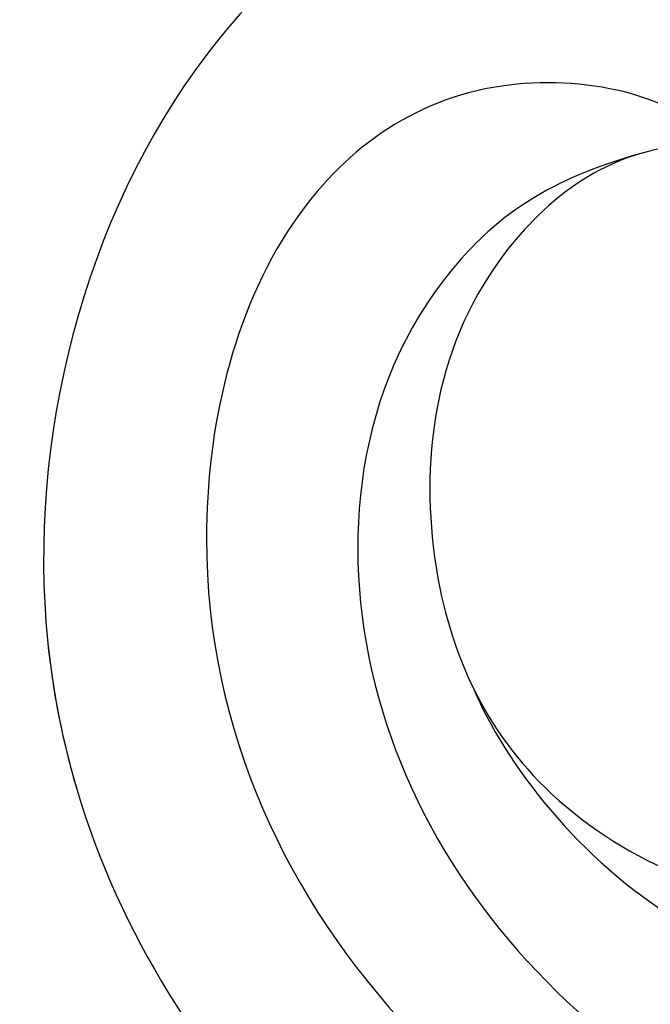
# Model space of a CAD drawing. Units: millimetres. Extents: x 42988 to 46768, y 431 to 1322.
# Drawn here: x 43403 to 43409, y 875 to 885 of the extents above; entities that cross this region are included whole.
import ezdxf

# ---------------------------------------------------------------- set-up
doc = ezdxf.new("R2010")
doc.units = ezdxf.units.MM
doc.linetypes.add('HIDDEN', pattern=[9.524999999999999, 6.35, -3.175])
doc.layers.add('A-04.尺寸標註', color=4, linetype='Continuous')
doc.layers.add('H-08.木作(細線)', color=8, linetype='Continuous')
doc.styles.add('新細明體', font='PMingLiU.ttf')
doc.dimstyles.new('3', dxfattribs={"dimtxt": 7.5, "dimasz": 2.25, "dimexe": 1.5, "dimexo": 1.5, "dimgap": 0.9, "dimtad": 2, "dimdec": 0, "dimtxsty": '新細明體', "dimblk": 'ARCHTICK', "dimcen": 5, "dimclrd": 8, "dimclre": 8, "dimclrt": 4, "dimadec": 0, "dimazin": 0, "dimtfac": 1, "dimtdec": 0, "dimtix": 1, "dimtmove": 2, "dimatfit": 3, "dimldrblk": 'OPEN90', "dimfxl": 1.25, "dimlwd": 9, "dimlwe": 9, "dimarcsym": 0})

# ---------------------------------------------------------------- blocks, each defined once
blk = doc.blocks.new('SE-21132L')
at = {"layer": 'H-08.木作(細線)'}
blk.add_open_spline([(-455.7690998838953, 322.1542254122523), (-446.0672170186444, 333.0364843913248), (-436.0172659990494, 343.4325953768039), (-430.6333643294201, 347.7344291021309), (-416.5440127425973, 360.5430767688104), (-397.5973588420748, 373.7321269916738), (-376.3541301550576, 385.7743002427633), (-364.29718206916, 393.8024180736593), (-342.4798050493118, 406.4180298106367), (-316.6434638790088, 416.1664561086855), (-294.2519570711738, 422.4742654724287), (-273.0087469290011, 427.6351978643979), (-247.7465355466848, 432.7961302563654), (-225.9291585268365, 436.8101856765588), (-192.6289817539218, 440.2508096013735), (-178.8495886695164, 440.2508096013735), (-166.2184922507731, 440.2508096013735), (-147.2718383502506, 439.1039396201086), (-119.138922393453, 436.8101856765588), (-90.4318581038242, 434.5164387235181), (-23.06869953943533, 421.3748960033063), (17.69533138093539, 409.3327157617077), (54.44036106116255, 397.8639809965061), (69.3680137215415, 392.7030486045369), (93.48194698303996, 380.0874368675595), (100.3716342528205, 378.3671214098977), (119.3183066981874, 369.1921335977368), (139.8525599460409, 360.1517004129219), (153.7667615919199, 351.4155894687919), (172.1392857044557, 338.7999707413055), (185.9186602440168, 328.4781059573688), (199.6980533284222, 319.876556631094), (211.7550199591642, 310.1281233425343), (257.7268507220142, 279.1037178341885), (261.7458334173134, 275.0896554234878), (281.3302259165939, 260.1520271129975), (301.4251579379488, 243.5223529653176), (319.7976820504846, 225.7458088363728), (340.5444467511261, 204.8905814031732), (360.0652304396353, 184.8202833306805), (369.2514924958959, 169.3374861547745), (384.7533120339649, 152.7078189976037), (406.5941297350946, 118.7698530102189), (419.799374486669, 98.12612344234549), (439.3415218340815, 58.39724034565188), (451.9994897300203, 22.15647469540818), (464.0564563607622, -8.235681170515818), (474.4102089949884, -39.30985211608458), (481.2998962647689, -74.86294736448508), (487.0413054137316, -104.1082262586333), (487.6154537465627, -124.178524331126), (488.7530500379362, -170.2751534201325), (487.030642129117, -205.8282416780221), (481.2853756528639, -258.1229780649755), (475.5439665039012, -282.7807700435533), (469.7961593841901, -301.85348745595), (458.318014386663, -334.644576471559)], degree=3, dxfattribs=at)
blk = doc.blocks.new('SE-21039L-d')
at = {"layer": 'H-08.木作(細線)'}
for points, knots in [([(-34.55172892629162, -67.02968382012295), (-33.51579490485892, -64.99266603368233), (-33.64245917628432, -59.8169467078028), (-39.36638854665762, -54.32248530615993), (-47.34800062855174, -54.59890591995986), (-53.71129532716986, -61.46737039836103), (-53.7058811848492, -72.76307270761049), (-40.8237072707343, -85.35240917012175), (-13.06338187791334, -79.03537374582015), (6.558400438725585, -59.37735881363301), (13.80728595879191, -35.30736399573607), (16.98759494240221, -26.28878857480072), (26.640210645548, -8.528246618345293), (45.22805838310705, -6.880429022460476), (48.06133295739164, -10.88451219644344), (48.53485390452443, -12.13233981021267)], [0, 0, 0, 0, 0.01685843991198449, 0.03479155418993304, 0.05121404395758411, 0.07148479378251454, 0.09818202081979531, 0.1254944100492227, 0.1914249374919942, 0.2800678191631683, 0.3143809313181437, 0.3523779643400946, 0.403831159781756, 0.4361480052432405, 0.4476004897277661, 0.4476004897277661, 0.4476004897277661, 0.4476004897277661]), ([(-34.55172892629162, -67.02968382012227), (-33.51579490485892, -64.99266603368164), (-33.64245917628432, -59.81694670780212), (-39.3663885466558, -54.32248530615925), (-47.34800062854993, -54.59890591995918), (-53.71129532716986, -61.46737039836034), (-53.70588118484739, -72.76307270760981), (-40.8237072707343, -85.35240917012106), (-13.06338187791152, -79.03537374581947), (6.558400438725585, -59.37735881363255), (13.80728595879373, -35.30736399573539), (16.98759494240403, -26.28878857480004), (26.640210645548, -8.52824661834461), (45.22805838310705, -6.880429022459793), (48.06133295739346, -10.88451219644276), (48.53485390452624, -12.13233981021199)], [0, 0, 0, 0, 0.01685843991198449, 0.03479155418993304, 0.05121404395758411, 0.07148479378251454, 0.09818202081979531, 0.1254944100492227, 0.1914249374919942, 0.2800678191631683, 0.3143809313181437, 0.3523779643400946, 0.403831159781756, 0.4361480052432405, 0.4476004897277661, 0.4476004897277661, 0.4476004897277661, 0.4476004897277661]), ([(-37.94598383019365, -56.20971136719845), (-38.54556159346794, -55.80077500169887), (-41.2330772068417, -54.3871328009177), (-47.34800062854993, -54.59890591995963), (-53.71129532716986, -61.46737039836125), (-53.7058811848492, -72.76307270761072), (-40.8237072707343, -85.35240917012175), (-13.06338187791334, -79.03537374582015), (6.558400438725585, -59.37735881363324), (13.80728595879191, -35.30736399573652), (16.98759494240221, -26.28878857480095), (26.640210645548, -8.52824661834552), (45.22805838310705, -6.880429022460476), (48.06133295739164, -10.88451219644344), (48.53485390452443, -12.13233981021313)], [0.02963410405991793, 0.02963410405991793, 0.02963410405991793, 0.02963410405991793, 0.03479155418993304, 0.05121404395758411, 0.07148479378251454, 0.09818202081979531, 0.1254944100492227, 0.1914249374919942, 0.2800678191631683, 0.3143809313181437, 0.3523779643400946, 0.403831159781756, 0.4361480052432405, 0.4476004897277661, 0.4476004897277661, 0.4476004897277661, 0.4476004897277661]), ([(-36.06100263141161, -65.00311987330952), (-35.95162223981242, -63.76246101396237), (-36.76560840566708, -60.28175851916512), (-40.65574378803285, -56.67405413872166), (-46.51726782309015, -57.00448991029612), (-50.91935627856947, -61.74295832386838), (-51.50507171774552, -69.34740446392561), (-48.01251650181439, -76.3558803160679), (-41.80834092294754, -81.30092857051955), (-35.48129974340191, -82.62136581274649), (-29.65518510322545, -81.90995851031471)], [0, 0, 0, 0, 0.006574727345091937, 0.02041720027283275, 0.03272421242858611, 0.04819234786958457, 0.0663262229802204, 0.08626703785741824, 0.1061846573780402, 0.1236821782563237, 0.1236821782563237, 0.1236821782563237, 0.1236821782563237]), ([(-40.600149756674, -62.54529354762576), (-41.3576375667817, -62.116792230903), (-43.47371185335396, -62.47251757501181), (-45.02475348313419, -64.80631440418574), (-45.15428623874141, -67.55671328183303), (-43.0782461036506, -70.08570892657167), (-39.06077698981971, -70.51418368043937), (-35.93747540278309, -67.10972769382806), (-35.90744755935339, -62.42122411581931), (-39.66744801760433, -58.48389688165594), (-45.20972606850228, -59.01498357702872), (-50.06194621794384, -64.80549964557804), (-48.25529807827843, -72.62119623780586), (-39.96456609066263, -79.32573421647885), (-27.89435718985806, -80.66984644491777), (-19.76670943392492, -74.905637240043), (-16.37235965178661, -71.36342327986335), (-15.4635742275841, -70.41504947544558)], [0, 0, 0, 0, 0.004317524022493888, 0.0116723747110764, 0.01833974844935819, 0.02582273046256185, 0.0334875155778256, 0.04490131278807231, 0.05509558652872565, 0.06634336029468053, 0.07779199035184559, 0.09208310548999937, 0.1143377754391401, 0.1342937279737302, 0.1683295734763411, 0.1949330753986793, 0.2046599910194742, 0.2046599910194742, 0.2046599910194742, 0.2046599910194742]), ([(-40.600149756674, -62.54529354762508), (-41.35763756677989, -62.11679223090232), (-43.47371185335396, -62.47251757501112), (-45.02475348313419, -64.80631440418506), (-45.15428623873959, -67.55671328183212), (-43.0782461036506, -70.08570892657099), (-39.06077698981971, -70.51418368043892), (-35.93747540278309, -67.10972769382715), (-35.90744755935157, -62.42122411581863), (-39.66744801760433, -58.48389688165526), (-45.20972606850228, -59.01498357702803), (-48.2286664313051, -62.61771019338403), (-48.85568802855596, -65.00314119347968), (-48.93992125786281, -65.54001561126074)], [0, 0, 0, 0, 0.004317524022493888, 0.0116723747110764, 0.01833974844935819, 0.02582273046256185, 0.0334875155778256, 0.04490131278807231, 0.05509558652872565, 0.06634336029468053, 0.07779199035184559, 0.09208310548999937, 0.09620438733103212, 0.09620438733103212, 0.09620438733103212, 0.09620438733103212]), ([(-41.30427575100475, -62.29653836630223), (-42.23576558483364, -62.13768388989752), (-44.42206716687178, -62.59168952273581), (-46.40650299783556, -65.77678424203168), (-45.61063284576085, -70.437637548672), (-41.59004124990133, -74.53442943324148), (-34.63883207237632, -74.3598876634735), (-30.23983950858928, -69.81699081047236), (-28.89368369132353, -65.12555936408125), (-29.39810426080112, -62.21628235449452), (-30.19677008084727, -60.47285473369516), (-31.03128116520566, -60.28627772868845), (-31.52144074338685, -60.41690300581013), (-31.49446200703278, -61.25848676477767), (-31.00858091439113, -62.43949042841246), (-30.90007100969342, -63.55151172709884), (-30.97285659467525, -64.21462214343387)], [0, 0, 0, 0, 0.003515860369099859, 0.01313431304207531, 0.02349526518133924, 0.0357798856895849, 0.05247113017645765, 0.06824755526099859, 0.07971059869679117, 0.08634466576151976, 0.09075410943194039, 0.09170774160501617, 0.09244044969077415, 0.09417867925892118, 0.09715280816582003, 0.1020011743994236, 0.1020011743994236, 0.1020011743994236, 0.1020011743994236]), ([(-40.600149756674, -62.54529354762576), (-40.72981105710824, -61.92276577679149), (-42.37292874210107, -60.69740169807824), (-45.01223311584181, -61.26739386337226), (-47.55964519846202, -64.55027914916013), (-47.53514796265517, -70.34023801022818), (-41.85395512661853, -76.16706949437707), (-34.82202837578188, -78.04486647422277), (-30.6242314997744, -76.91403045223251), (-28.38141594196168, -75.89931613735075), (-28.08929513592375, -74.6129146876151), (-28.67220061913758, -73.8942633660397), (-29.59477418282768, -73.78576135602339), (-29.85459673100377, -73.83382050501268)], [0, 0, 0, 0, 0.005196760424774636, 0.01112785666166035, 0.01867466918154467, 0.03203794234574758, 0.05336967748599985, 0.0731576988503084, 0.08148244645502459, 0.08657469602956346, 0.08892135538199118, 0.09095901194788264, 0.09448069334029884, 0.09448069334029884, 0.09448069334029884, 0.09448069334029884]), ([(-40.600149756674, -62.54529354762508), (-40.72981105710824, -61.92276577679081), (-42.37292874210107, -60.69740169807756), (-45.01223311584181, -61.26739386337158), (-47.5596451984602, -64.55027914915945), (-47.53514796265517, -70.3402380102275), (-41.85395512661671, -76.16706949437639), (-34.82202837578188, -78.04486647422209), (-30.62423149977258, -76.91403045223183), (-28.38141594195986, -75.89931613735007), (-28.08929513592375, -74.61291468761442), (-28.67220061913758, -73.89426336603901), (-29.59477418282768, -73.7857613560227), (-29.85459673100377, -73.833820505012)], [0, 0, 0, 0, 0.005196760424774636, 0.01112785666166035, 0.01867466918154467, 0.03203794234574758, 0.05336967748599985, 0.0731576988503084, 0.08148244645502459, 0.08657469602956346, 0.08892135538199118, 0.09095901194788264, 0.09448069334029884, 0.09448069334029884, 0.09448069334029884, 0.09448069334029884]), ([(-45.01919332879152, -66.32928908293252), (-45.05779725727734, -67.1032613133234), (-44.55674521971741, -69.46351365617875), (-40.17768915561646, -72.61054262006996), (-35.78397187992414, -71.328649978248), (-32.87410616390844, -68.55940582459834), (-31.95350525437425, -66.56647983482594), (-32.0874493577885, -65.33172806313428), (-32.76305287460673, -65.16242474911837), (-33.54799951469795, -65.62659207072852), (-34.19410473013886, -66.37833788007424), (-34.55172880948703, -67.0296835945694)], [0, 0, 0, 0, 0.007037368590130947, 0.01408642743340429, 0.03073008258140034, 0.04042897235353958, 0.04532811500815987, 0.04746497515246591, 0.04935386603667238, 0.05144535171218385, 0.05699887175531307, 0.05699887175531307, 0.05699887175531307, 0.05699887175531307]), ([(-45.01919332879152, -66.32928908293184), (-45.05779725727734, -67.10326131332272), (-44.55674521971741, -69.46351365617807), (-40.17768915561464, -72.61054262006928), (-35.78397187992232, -71.32864997824754), (-32.87410616390844, -68.55940582459766), (-31.95350525437425, -66.56647983482526), (-32.08744935778668, -65.3317280631336), (-32.76305287460673, -65.16242474911792), (-33.54799951469795, -65.62659207072761), (-34.19410473013886, -66.37833788007356), (-34.55172880948521, -67.02968359456872)], [0, 0, 0, 0, 0.007037368590130947, 0.01408642743340429, 0.03073008258140034, 0.04042897235353958, 0.04532811500815987, 0.04746497515246591, 0.04935386603667238, 0.05144535171218385, 0.05699887175531307, 0.05699887175531307, 0.05699887175531307, 0.05699887175531307])]:
    blk.add_open_spline(points, degree=3, knots=knots, dxfattribs=at)
blk = doc.blocks.new('_ArchTick')
at = {"color": 0, "linetype": 'ByBlock', "const_width": 0.15}
blk.add_lwpolyline([(-0.5, -0.5), (0.5, 0.5)], dxfattribs=at)
blk = doc.blocks.new('*D339')
at = {"layer": 'A-04.尺寸標註', "color": 8, "linetype": 'HIDDEN', "lineweight": 9, "ltscale": 0.3, "transparency": 16777216}
for p, q in [((43487.55049730974, 1084.509297337485), (43301.76420274581, 1084.509297337485)), ((43479.88604361501, 738.0066518395762), (43301.76420274581, 738.0066518395762))]:
    blk.add_line(p, q, dxfattribs=at)
at = {"layer": 'A-04.尺寸標註', "color": 8, "lineweight": 9, "ltscale": 0.3, "transparency": 16777216}
blk.add_line((43303.26420274581, 1084.509297337485), (43303.26420274581, 738.0066518395762), dxfattribs=at)
at = {"layer": 'DEFPOINTS', "color": 0, "ltscale": 0.3, "transparency": 16777216}
for p in [(43489.05049730974, 1084.509297337485), (43303.26420274581, 738.0066518395762), (43481.38604361501, 738.0066518395762)]:
    blk.add_point(p, dxfattribs=at)
at = {"layer": 'A-04.尺寸標註', "color": 8, "lineweight": 9, "ltscale": 0.3, "transparency": 16777216, "xscale": 2.25, "yscale": 2.25, "zscale": 2.25}
for p, rotation in [((43303.26420274581, 1084.509297337485), 90), ((43303.26420274581, 738.0066518395762), 270)]:
    blk.add_blockref('_ArchTick', p, dxfattribs=dict(at, rotation=rotation))
at = {"layer": 'A-04.尺寸標註', "color": 4, "ltscale": 0.3, "transparency": 16777216, "insert": (43298.18905739696, 911.2579745885183), "char_height": 7.5, "attachment_point": 5, "rotation": 90, "style": '新細明體'}
blk.add_mtext('347', dxfattribs=at)
blk = doc.blocks.new('_Open90')
at = {"color": 0, "linetype": 'ByBlock', "lineweight": -2}
for p, q in [((-0.5, 0.5), (0, 0)), ((0, 0), (-1, 0)), ((0, 0), (-0.5, -0.5))]:
    blk.add_line(p, q, dxfattribs=at)
blk = doc.blocks.new('*D340')
at = {"layer": 'A-04.尺寸標註', "color": 8, "linetype": 'HIDDEN', "lineweight": 9, "ltscale": 0.3, "transparency": 16777216}
for p, q in [((43349.30821586198, 982.0285815274606), (43349.30821586198, 687.9643203994119)), ((43646.0553282053, 982.0285815274606), (43646.0553282053, 687.9643203994119))]:
    blk.add_line(p, q, dxfattribs=at)
at = {"layer": 'A-04.尺寸標註', "color": 8, "lineweight": 9, "ltscale": 0.3, "transparency": 16777216}
blk.add_line((43349.30821586198, 689.4643203994119), (43646.0553282053, 689.4643203994119), dxfattribs=at)
at = {"layer": 'DEFPOINTS', "color": 0, "ltscale": 0.3, "transparency": 16777216}
for p in [(43349.30821586198, 983.5285815274606), (43646.0553282053, 983.5285815274606), (43646.0553282053, 689.4643203994119)]:
    blk.add_point(p, dxfattribs=at)
at = {"layer": 'A-04.尺寸標註', "color": 8, "lineweight": 9, "ltscale": 0.3, "transparency": 16777216, "xscale": 2.25, "yscale": 2.25, "zscale": 2.25, "rotation": 180}
blk.add_blockref('_ArchTick', (43349.30821586198, 689.4643203994119), dxfattribs=at)
at = {"layer": 'A-04.尺寸標註', "color": 8, "lineweight": 9, "ltscale": 0.3, "transparency": 16777216, "xscale": 2.25, "yscale": 2.25, "zscale": 2.25}
blk.add_blockref('_ArchTick', (43646.0553282053, 689.4643203994119), dxfattribs=at)
at = {"layer": 'A-04.尺寸標註', "color": 4, "ltscale": 0.3, "transparency": 16777216, "insert": (43497.68177203364, 684.3401198180165), "char_height": 7.5, "attachment_point": 5, "style": '新細明體'}
blk.add_mtext('297', dxfattribs=at)

msp = doc.modelspace()

# ---------------------------------------------------------------- block references
at = {"rotation": 25.3652353637758}
msp.add_blockref('SE-21039L-d', (43419.81533593639, 957.4119907805433), dxfattribs=at)
at = {"layer": 'H-08.木作(細線)', "xscale": -0.09999999999999999, "yscale": 0.09999999999999999, "zscale": 0.09999999999999999, "rotation": 90.00000000000368}
msp.add_blockref('SE-21132L', (43414.6798423867, 830.5804072413301), dxfattribs=at)

# ---------------------------------------------------------------- dimensions: what is measured, and where the dimension line sits
at = {"layer": 'A-04.尺寸標註', "color": 8, "ltscale": 0.3}
dim = msp.add_linear_dim(base=(43303.26420274581, 738.0066518395762), p1=(43489.05049730973, 1084.509297337485), p2=(43481.386043615, 738.006651839576), angle=90, dimstyle='3', dxfattribs=at)
dim.commit()
dim.dimension.update_dxf_attribs({"geometry": '*D339', "text_midpoint": (43298.18905739696, 911.2579745885183)})
dim = msp.add_linear_dim(base=(43646.0553282053, 689.4643203994119), p1=(43349.30821586198, 983.5285815274606), p2=(43646.0553282053, 983.5285815274606), dimstyle='3', dxfattribs=at)
dim.commit()
dim.dimension.update_dxf_attribs({"geometry": '*D340', "text_midpoint": (43497.68177203364, 684.3401198180165)})

doc.saveas('drawing.dxf')
